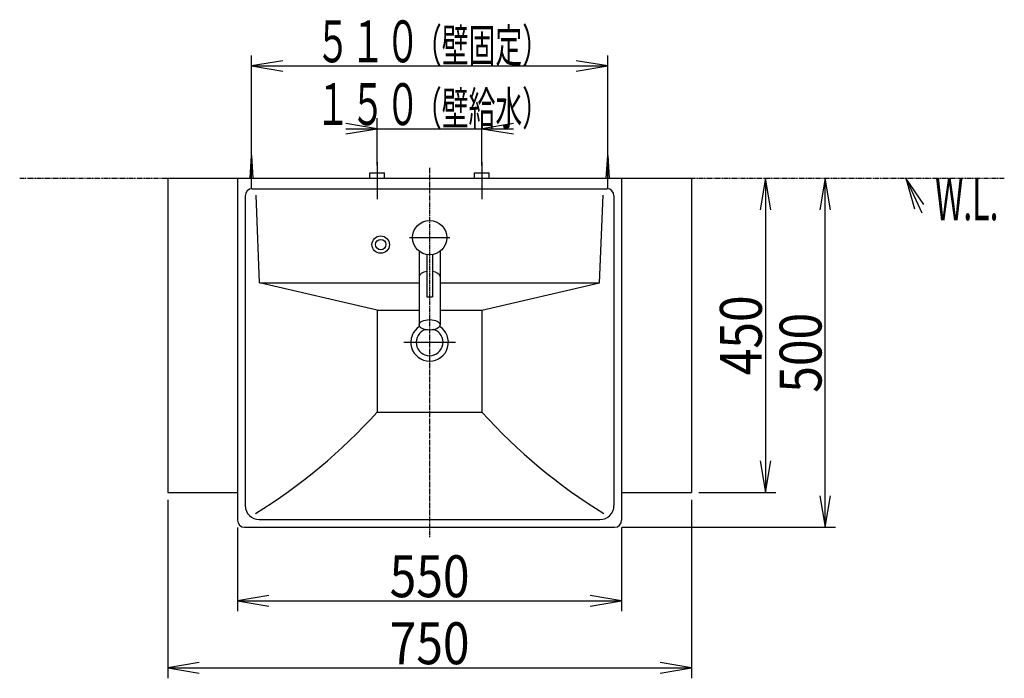
# Model space of a CAD drawing. Extents: x -2 to 2912, y 10 to 3876.
# Drawn here: x 318 to 1728, y 2932 to 3876 of the extents above; entities that cross this region are included whole.
import ezdxf
from ezdxf.enums import TextEntityAlignment as Align

# ---------------------------------------------------------------- set-up
doc = ezdxf.new("R2010")
doc.units = 0
doc.header["$MEASUREMENT"] = 0
doc.linetypes.add('EXLTYPE3', pattern=[10, 7, -1, 1, -1])
doc.linetypes.add('EXLTYPE4', pattern=[12, 7, -1, 1, -1, 1, -1])
doc.layers.get('0').update_dxf_attribs({"linetype": 'CONTINUOUS'})
doc.layers.add('化粧台', color=7, linetype='CONTINUOUS')
doc.layers.add('寸法', color=7, linetype='CONTINUOUS')
doc.styles.add('EXCADDIM1', font='monotxt', dxfattribs={"width": 0.84, "bigfont": 'extfont'})
doc.styles.add('EXCADSTD', font='monotxt', dxfattribs={"bigfont": 'extfont'})
doc.styles.get("Standard").update_dxf_attribs({"font": 'monotxt', "bigfont": 'extfont'})
doc.dimstyles.get("Standard").update_dxf_attribs({"dimtxt": 0.18, "dimasz": 0.18, "dimexe": 0.18, "dimexo": 0.0625, "dimgap": 0.09, "dimtad": 0, "dimtih": 1, "dimtoh": 1, "dimdec": 4, "dimzin": 0, "dimtxsty": 'STANDARD', "dimcen": 0.09, "dimazin": 3, "dimtfac": 1, "dimtdec": 4, "dimtmove": 0, "dimatfit": 3, "dimtolj": 1, "dimtzin": 0})

# ---------------------------------------------------------------- blocks, each defined once
blk = doc.blocks.new('*D14')
at = {"layer": '寸法', "color": 3, "linetype": 'CONTINUOUS'}
for p, q in [((630, 3148.5), (630, 3028.5)), ((1180, 3148.5), (1180, 3028.5)), ((675, 3051), (630, 3043.5)), ((1180, 3043.5), (1135, 3051)), ((630, 3043.5), (1180, 3043.5)), ((630, 3043.5), (675, 3036)), ((1135, 3036), (1180, 3043.5))]:
    blk.add_line(p, q, dxfattribs=at)
at = {"layer": '寸法', "color": 2, "linetype": 'CONTINUOUS', "style": 'EXCADSTD', "width": 0.84}
blk.add_text('550', height=60, dxfattribs=at).set_placement((905, 3048.75), align=Align.CENTER)
blk = doc.blocks.new('_EX_NORM')
at = {"color": 0, "linetype": 'CONTINUOUS'}
for q in [(-1, 0.166667), (-1, 0), (-1, -0.166667)]:
    blk.add_line((0, 0), q, dxfattribs=at)
blk = doc.blocks.new('*D15')
at = {"layer": '寸法', "color": 3, "linetype": 'CONTINUOUS'}
for p, q in [((530, 3188.5), (530, 2932.5)), ((1280, 3188.5), (1280, 2932.5)), ((575, 2955), (530, 2947.5)), ((530, 2947.5), (1280, 2947.5)), ((530, 2947.5), (575, 2940)), ((1280, 2947.5), (1235, 2955)), ((1235, 2940), (1280, 2947.5))]:
    blk.add_line(p, q, dxfattribs=at)
at = {"layer": '寸法', "color": 2, "linetype": 'CONTINUOUS', "style": 'EXCADSTD', "width": 0.84}
blk.add_text('750', height=60, dxfattribs=at).set_placement((905, 2952.75), align=Align.CENTER)
blk = doc.blocks.new('*D16')
at = {"layer": '寸法', "color": 3, "linetype": 'CONTINUOUS'}
for p, q in [((1386, 3649), (1378.5, 3604)), ((1386, 3649), (1386, 3199)), ((1393.5, 3604), (1386, 3649)), ((1378.5, 3244), (1386, 3199)), ((1386, 3199), (1393.5, 3244)), ((1290.5, 3199), (1401, 3199))]:
    blk.add_line(p, q, dxfattribs=at)
at = {"layer": '寸法', "color": 2, "linetype": 'CONTINUOUS', "style": 'EXCADSTD', "width": 0.84}
blk.add_text('450', height=60, rotation=90, dxfattribs=at).set_placement((1380.75, 3424), align=Align.CENTER)
blk = doc.blocks.new('*D17')
at = {"layer": '寸法', "color": 3, "linetype": 'CONTINUOUS'}
for p, q in [((1471.5, 3649), (1464, 3604)), ((1471.5, 3149), (1471.5, 3649)), ((1479, 3604), (1471.5, 3649)), ((1464, 3194), (1471.5, 3149)), ((1471.5, 3149), (1479, 3194)), ((1180.5, 3149), (1486.5, 3149))]:
    blk.add_line(p, q, dxfattribs=at)
at = {"layer": '寸法', "color": 2, "linetype": 'CONTINUOUS', "style": 'EXCADSTD', "width": 0.84}
blk.add_text('500', height=60, rotation=90, dxfattribs=at).set_placement((1466.25, 3399), align=Align.CENTER)

msp = doc.modelspace()

# ---------------------------------------------------------------- linework, layer by layer
at = {"layer": '化粧台', "color": 6, "linetype": 'CONTINUOUS'}
for p, q in [((648, 3649), (650, 3681.5)), ((650, 3634), (650, 3691.5)), ((650, 3681.5), (652, 3649)), ((1158, 3649), (1160, 3681.5)), ((1160, 3634), (1160, 3691.5)), ((1160, 3681.5), (1162, 3649)), ((830, 3672), (830, 3619)), ((980, 3672), (980, 3619)), ((819.5, 3657), (840.5, 3657)), ((819.5, 3649), (819.5, 3657)), ((840.5, 3649), (840.5, 3657)), ((969.5, 3657), (990.5, 3657)), ((969.5, 3649), (969.5, 3657)), ((990.5, 3649), (990.5, 3657)), ((876, 3564), (934, 3564)), ((830, 3460), (661.5, 3499)), ((980, 3460), (1148.5, 3499)), ((830, 3460), (830, 3314)), ((830, 3460), (890, 3460)), ((920, 3460), (980, 3460)), ((980, 3460), (980, 3314)), ((868.1, 3414), (941.9, 3414)), ((830, 3314), (980, 3314))]:
    msp.add_line(p, q, dxfattribs=at)
at = {"layer": '化粧台', "color": 6, "linetype": 'EXLTYPE3'}
msp.add_line((905, 3664), (905, 3134), dxfattribs=at)
at = {"layer": '化粧台', "color": 6, "linetype": 'EXLTYPE4'}
msp.add_line((318, 3649), (1728, 3649), dxfattribs=at)
at = {"layer": '化粧台', "color": 2, "linetype": 'CONTINUOUS'}
for p, q in [((530, 3649), (530, 3199)), ((530, 3649), (1280, 3649)), ((630, 3649), (630, 3159)), ((1180, 3649), (1180, 3159)), ((1280, 3649), (1280, 3199)), ((641, 3624), (641, 3180)), ((651, 3634), (1159, 3634)), ((661.5, 3499), (656.401252, 3624.661773)), ((1148.5, 3499), (1153.598748, 3624.661773)), ((1169, 3624), (1169, 3180)), ((890, 3544.628629), (890, 3439)), ((901, 3539.828736), (901, 3479)), ((909, 3539.828736), (909, 3479)), ((920, 3544.628629), (920, 3439)), ((661.5, 3499), (890, 3499)), ((920, 3499), (1148.5, 3499)), ((901, 3479), (909, 3479)), ((530, 3199), (630, 3199)), ((1180, 3199), (1280, 3199)), ((661, 3160), (1149, 3160)), ((640, 3149), (1170, 3149))]:
    msp.add_line(p, q, dxfattribs=at)
at = {"layer": '化粧台', "color": 3, "linetype": 'CONTINUOUS'}
for p, q in [((1612.763749, 3611.350575), (1587, 3649)), ((1587, 3649), (1599.16049, 3605.029868))]:
    msp.add_line(p, q, dxfattribs=at)
at = {"layer": '化粧台', "color": 3, "linetype": 'CONTINUOUS', "flags": 128}
msp.add_lwpolyline([(1587, 3649), (1610, 3599.5)], dxfattribs=at)
at = {"layer": '化粧台', "color": 2, "linetype": 'CONTINUOUS'}
for centre, radius in [((905, 3564), 24.5), ((835, 3554), 12.5), ((835, 3554), 7.5)]:
    msp.add_circle(centre, radius, dxfattribs=at)
for centre, radius, start, end in [((651, 3624), 10, 90, 180), ((1159, 3624), 10, 0, 90), ((905, 3414), 26.9, 122.168583, 57.831417), ((905, 3414), 19.2, 108.843592, 71.156408), ((661, 3180), 20, 180, 270), ((1149, 3180), 20, 270, 0), ((640, 3159), 10, 180, 270), ((1170, 3159), 10, 270, 0)]:
    msp.add_arc(centre, radius, start, end, dxfattribs=at)
at = {"layer": '化粧台', "color": 6, "linetype": 'CONTINUOUS'}
for centre, start, end in [((236.062457, 3849.946075), 301.628901, 317.938137), ((1573.937543, 3849.946075), 222.061863, 238.371099)]:
    msp.add_arc(centre, 800, start, end, dxfattribs=at)
for start_param, end_param in [(1.8407291226, 3.1415926536), (0, 1.300863531)]:
    msp.add_ellipse((905, 3508.282032), major_axis=(15, 0), ratio=0.5, start_param=start_param, end_param=end_param, dxfattribs=at)
at = {"layer": '化粧台', "color": 2, "linetype": 'CONTINUOUS'}
msp.add_ellipse((905, 3439), major_axis=(15, 0), ratio=0.5, dxfattribs=at)
at = {"layer": '寸法', "color": 3, "linetype": 'CONTINUOUS'}
for p, q in [((650, 3692), (650, 3825)), ((1160, 3692), (1160, 3825)), ((695, 3817.5), (650, 3810)), ((650, 3810), (1160, 3810)), ((650, 3810), (695, 3802.5)), ((1160, 3810), (1115, 3817.5)), ((1115, 3802.5), (1160, 3810)), ((830, 3720), (785, 3727.5)), ((830, 3667.5), (830, 3735)), ((980, 3667.5), (980, 3735)), ((1025, 3727.5), (980, 3720)), ((785, 3720), (1025, 3720)), ((785, 3712.5), (830, 3720)), ((980, 3720), (1025, 3712.5))]:
    msp.add_line(p, q, dxfattribs=at)

# ---------------------------------------------------------------- texts
at = {"layer": '化粧台', "color": 2, "linetype": 'CONTINUOUS', "style": 'EXCADSTD', "width": 0.4125}
msp.add_text('W.L.', height=60, dxfattribs=at).set_placement((1629.000001, 3589), (1719.7434, 3589), align=Align.FIT)
at = {"layer": '寸法', "color": 2, "linetype": 'CONTINUOUS', "style": 'EXCADSTD'}
for s, height, width, p, p2 in [('５１０', 60, 0.7, (741.5, 3815.25), (891.5, 3815.25)), ('（壁固定）', 47.999996, 0.672, (884, 3815.25), (1075.999989, 3815.25)), ('１５０', 60, 0.7, (741.5, 3725.25), (891.5, 3725.25)), ('（壁給水）', 47.999996, 0.672, (884, 3725.25), (1075.999989, 3725.25))]:
    msp.add_text(s, height=height, dxfattribs=dict(at, width=width)).set_placement(p, p2, align=Align.FIT)

# ---------------------------------------------------------------- dimensions: what is measured, and where the dimension line sits
at = {"layer": '寸法', "color": 3, "linetype": 'CONTINUOUS'}
for base, p1, p2, override, picture, middle in [((1471.5, 3649), (1170, 3149), (1280, 3649), {"dimtxt": 60, "dimasz": 45, "dimexe": 15, "dimexo": 10.5, "dimgap": 5.25, "dimtad": 1, "dimjust": 0, "dimtih": 0, "dimtoh": 0, "dimdec": 2, "dimzin": 8, "dimtxsty": 'EXCADDIM1', "dimblk1": '_EX_NORM', "dimblk2": '_EX_NORM', "dimsah": 1, "dimse1": 0, "dimse2": 1, "dimclrd": 3, "dimclre": 3, "dimclrt": 2, "dimtmove": 2}, '*D17', (1436.25, 3399)), ((1386, 3199), (1280, 3649), (1280, 3199), {"dimtxt": 60, "dimasz": 45, "dimexe": 15, "dimexo": 10.5, "dimgap": 5.25, "dimtad": 1, "dimjust": 0, "dimtih": 0, "dimtoh": 0, "dimdec": 2, "dimzin": 8, "dimtxsty": 'EXCADDIM1', "dimblk1": '_EX_NORM', "dimblk2": '_EX_NORM', "dimsah": 1, "dimse1": 1, "dimse2": 0, "dimclrd": 3, "dimclre": 3, "dimclrt": 2, "dimtmove": 2}, '*D16', (1350.75, 3424))]:
    dim = msp.add_linear_dim(base=base, p1=p1, p2=p2, angle=90, dimstyle='STANDARD', override=override, dxfattribs=at)
    dim.commit()
    dim.dimension.update_dxf_attribs({"geometry": picture, "text_midpoint": middle, "dimtype": 160})
for base, p1, p2, picture, middle in [((1280, 2947.5), (530, 3199), (1280, 3199), '*D15', (905, 2982.75)), ((1180, 3043.5), (630, 3159), (1180, 3159), '*D14', (905, 3078.75))]:
    dim = msp.add_linear_dim(base=base, p1=p1, p2=p2, dimstyle='STANDARD', override={"dimtxt": 60, "dimasz": 45, "dimexe": 15, "dimexo": 10.5, "dimgap": 5.25, "dimtad": 1, "dimjust": 0, "dimtih": 0, "dimtoh": 0, "dimdec": 2, "dimzin": 8, "dimtxsty": 'EXCADDIM1', "dimblk1": '_EX_NORM', "dimblk2": '_EX_NORM', "dimsah": 1, "dimse1": 0, "dimse2": 0, "dimclrd": 3, "dimclre": 3, "dimclrt": 2, "dimtmove": 2}, dxfattribs=at)
    dim.commit()
    dim.dimension.update_dxf_attribs({"geometry": picture, "text_midpoint": middle, "dimtype": 160})

doc.saveas('drawing.dxf')
